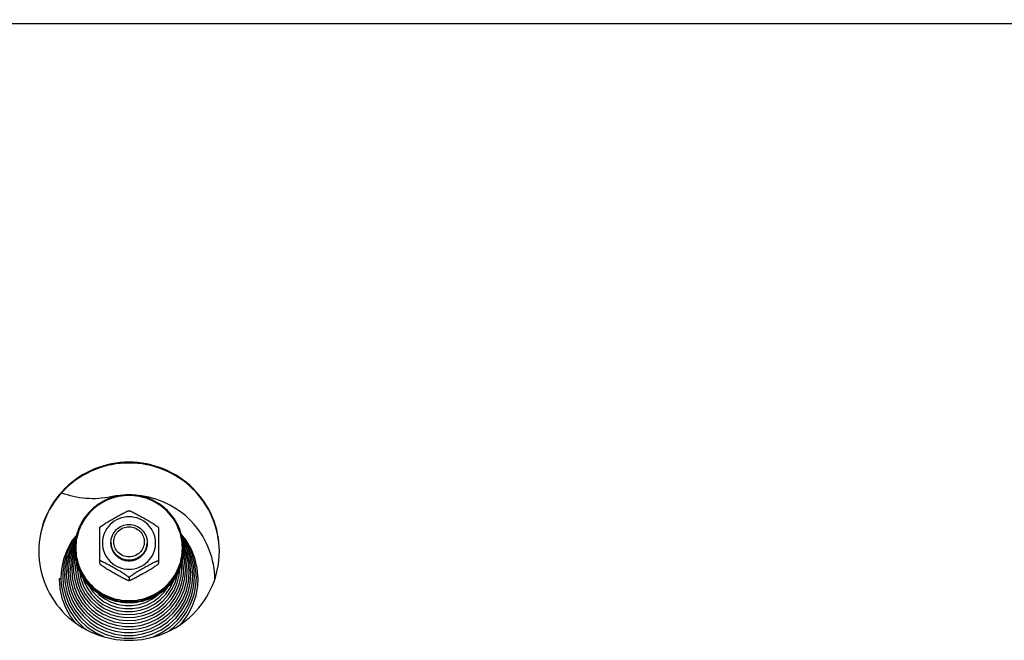
# Model space of a CAD drawing. Units: millimetres. Extents: x 0 to 7636, y 0 to 5400.
# Drawn here: x 4950 to 5168, y 4408 to 4545 of the extents above; entities that cross this region are included whole.
import ezdxf
from ezdxf.enums import TextEntityAlignment as Align

# ---------------------------------------------------------------- set-up
doc = ezdxf.new("R2010")
doc.units = ezdxf.units.MM
doc.header["$LTSCALE"] = 420
doc.layers.get('0').update_dxf_attribs({"linetype": 'CONTINUOUS'})
for name, color, linetype in [('DIN9021-M8-STAAL-ELVZTEKEN', 7, 'CONTINUOUS'), ('DIN931-M8X55-STAALTEKEN', 7, 'CONTINUOUS'), ('DIN934-M8-STAAL-ELVZTEKEN', 7, 'CONTINUOUS'), ('INC-11515515858-2DMAAT', 7, 'CONTINUOUS'), ('KONISCHE-VEERTEKEN', 7, 'CONTINUOUS'), ('P201A00000000TEKEN', 7, 'CONTINUOUS'), ('P301A00015558TEKEN', 7, 'CONTINUOUS')]:
    doc.layers.add(name, color=color, linetype=linetype)
doc.styles.add('TEXTSTYLE_2', font='ar_wgl_b.ttf')
doc.dimstyles.new('DIMSTYLE_1', dxfattribs={"dimtxt": 54.545455, "dimasz": 54.545455, "dimexe": 0.6, "dimexo": 0.6, "dimgap": 0.75, "dimtad": 1, "dimdec": 0, "dimdsep": 46, "dimtxsty": 'TEXTSTYLE_2', "dimblk": '_FILLED', "dimblk1": '_FILLED', "dimblk2": '_FILLED', "dimcen": 0.09, "dimazin": 2, "dimtp": 0.5, "dimtm": 0.5, "dimtfac": 1, "dimtdec": 0, "dimtofl": 0, "dimtmove": 0, "dimatfit": 3, "dimldrblk": '_FILLED', "dimfxl": 0, "dimtolj": 1, "dimarcsym": 0})

# ---------------------------------------------------------------- blocks, each defined once
blk = doc.blocks.new('_FILLED')
at = {"color": 0, "linetype": 'ByBlock'}
blk.add_solid([(0, 0), (-1, 0.2), (-1, -0.2)], dxfattribs=at)
blk = doc.blocks.new('*D21')
at = {"layer": 'INC-11515515858-2DMAAT', "color": 1, "linetype": 'Continuous'}
for p, q in [((3931.03, 4440.73), (3931.03, 4812.28)), ((5762.03, 4440.73), (5762.03, 4812.28)), ((3931.03, 4801.37), (4846.53, 4801.37)), ((5762.03, 4801.37), (4846.53, 4801.37))]:
    blk.add_line(p, q, dxfattribs=at)
at = {"layer": 'INC-11515515858-2DMAAT', "color": 1, "linetype": 'Continuous', "xscale": 54.5454545455, "yscale": 54.5454545455, "zscale": 54.5454545455, "rotation": 180}
blk.add_blockref('_FILLED', (3931.03, 4801.37), dxfattribs=at)
at = {"layer": 'INC-11515515858-2DMAAT', "color": 1, "linetype": 'Continuous', "xscale": 54.5454545455, "yscale": 54.5454545455, "zscale": 54.5454545455}
blk.add_blockref('_FILLED', (5762.03, 4801.37), dxfattribs=at)
at = {"layer": 'INC-11515515858-2DMAAT', "color": 1, "linetype": 'Continuous', "style": 'TEXTSTYLE_2', "width": 1.069901}
blk.add_text('1831', height=54.545, dxfattribs=at).set_placement((4761.77, 4815), (4931.29, 4815), align=Align.FIT)

msp = doc.modelspace()

# ---------------------------------------------------------------- linework, layer by layer
at = {"layer": 'DIN9021-M8-STAAL-ELVZTEKEN', "color": 5, "linetype": 'Continuous'}
msp.add_line((4974.03, 4416.253), (4974.03, 4415.975), dxfattribs=at)
for centre, start, end in [((4973.677, 4428.07), 179.99999, 181.366), ((4974.383, 4428.07), 358.634, 0)]:
    msp.add_arc(centre, 11.647, start, end, dxfattribs=at)
for points, knots in [([(4974.03, 4439.888), (4972.47, 4439.888), (4969.323, 4439.276), (4965.335, 4436.653), (4962.658, 4432.725), (4962.03, 4429.608), (4962.03, 4428.07)], [0, 0, 0, 0, 0.2517616, 0.5024978, 0.7517693, 1, 1, 1, 1]), ([(4986.03, 4428.07), (4986.03, 4429.608), (4985.402, 4432.725), (4982.724, 4436.653), (4978.736, 4439.276), (4975.59, 4439.888), (4974.03, 4439.888)], [0, 0, 0, 0, 0.2482307, 0.4975022, 0.7482384, 1, 1, 1, 1]), ([(4974.03, 4439.726), (4972.496, 4439.726), (4969.402, 4439.124), (4965.48, 4436.546), (4962.847, 4432.677), (4961.922, 4428.105), (4962.847, 4423.532), (4965.48, 4419.664), (4969.402, 4417.086), (4972.496, 4416.484), (4974.03, 4416.484)], [0, 0, 0, 0, 0.1258808, 0.2512489, 0.3758847, 0.5, 0.6241153, 0.7487511, 0.8741192, 1, 1, 1, 1]), ([(4974.03, 4416.484), (4975.564, 4416.484), (4978.658, 4417.086), (4982.579, 4419.664), (4985.212, 4423.532), (4986.138, 4428.105), (4985.212, 4432.677), (4982.579, 4436.546), (4978.658, 4439.124), (4975.564, 4439.726), (4974.03, 4439.726)], [0, 0, 0, 0, 0.1258808, 0.2512489, 0.3758847, 0.5, 0.6241153, 0.7487511, 0.8741192, 1, 1, 1, 1]), ([(4974.03, 4415.975), (4972.47, 4415.975), (4969.323, 4416.586), (4965.335, 4419.209), (4962.658, 4423.138), (4962.03, 4426.254), (4962.03, 4427.792)], [0, 0, 0, 0, 0.2517616, 0.5024978, 0.7517693, 1, 1, 1, 1]), ([(4962.033, 4427.793), (4962.069, 4426.278), (4962.752, 4423.223), (4965.444, 4419.394), (4969.394, 4416.846), (4972.493, 4416.253), (4974.03, 4416.253)], [0, 0, 0, 0, 0.2482329, 0.497527, 0.7482643, 1, 1, 1, 1]), ([(4974.03, 4416.253), (4975.567, 4416.253), (4978.666, 4416.846), (4982.615, 4419.394), (4985.308, 4423.223), (4985.99, 4426.278), (4986.027, 4427.793)], [0, 0, 0, 0, 0.2517357, 0.5024729, 0.7517671, 1, 1, 1, 1]), ([(4986.03, 4427.792), (4986.03, 4426.254), (4985.402, 4423.138), (4982.724, 4419.209), (4978.736, 4416.586), (4975.59, 4415.975), (4974.03, 4415.975)], [0, 0, 0, 0, 0.2482307, 0.4975022, 0.7482384, 1, 1, 1, 1])]:
    msp.add_open_spline(points, degree=3, knots=knots, dxfattribs=at)
at = {"layer": 'DIN931-M8X55-STAALTEKEN', "color": 5, "linetype": 'Continuous'}
for p, q in [((4970.03, 4429.386), (4970.03, 4429.013)), ((4978.03, 4429.386), (4978.03, 4429.037))]:
    msp.add_line(p, q, dxfattribs=at)
for points, knots in [([(4970.03, 4429.386), (4970.03, 4429.898), (4970.239, 4430.937), (4971.132, 4432.247), (4972.461, 4433.121), (4973.51, 4433.325), (4974.03, 4433.325)], [0, 0, 0, 0, 0.2482299, 0.4974988, 0.7482276, 1, 1, 1, 1]), ([(4974.03, 4433.325), (4974.55, 4433.325), (4975.599, 4433.121), (4976.928, 4432.247), (4977.821, 4430.937), (4978.03, 4429.898), (4978.03, 4429.386)], [0, 0, 0, 0, 0.2517724, 0.5025012, 0.7517701, 1, 1, 1, 1]), ([(4974.03, 4426.17), (4973.591, 4426.17), (4972.706, 4426.343), (4971.585, 4427.08), (4970.831, 4428.186), (4970.567, 4429.494), (4970.831, 4430.802), (4971.585, 4431.908), (4972.706, 4432.646), (4973.591, 4432.818), (4974.03, 4432.818)], [0, 0, 0, 0, 0.1258889, 0.2512506, 0.3758857, 0.5, 0.6241143, 0.7487494, 0.8741111, 1, 1, 1, 1]), ([(4974.03, 4432.818), (4974.469, 4432.818), (4975.354, 4432.646), (4976.475, 4431.908), (4977.228, 4430.802), (4977.493, 4429.494), (4977.228, 4428.186), (4976.475, 4427.08), (4975.354, 4426.343), (4974.469, 4426.17), (4974.03, 4426.17)], [0, 0, 0, 0, 0.1258889, 0.2512506, 0.3758857, 0.5, 0.6241143, 0.7487494, 0.8741111, 1, 1, 1, 1]), ([(4974.03, 4425.446), (4973.51, 4425.446), (4972.461, 4425.65), (4971.132, 4426.525), (4970.239, 4427.834), (4970.03, 4428.873), (4970.03, 4429.386)], [0, 0, 0, 0, 0.2517724, 0.5025012, 0.7517701, 1, 1, 1, 1]), ([(4978.03, 4429.386), (4978.03, 4428.873), (4977.821, 4427.834), (4976.928, 4426.525), (4975.599, 4425.65), (4974.55, 4425.446), (4974.03, 4425.446)], [0, 0, 0, 0, 0.2482299, 0.4974988, 0.7482276, 1, 1, 1, 1])]:
    msp.add_open_spline(points, degree=3, knots=knots, dxfattribs=at)
at = {"layer": 'DIN934-M8-STAAL-ELVZTEKEN', "color": 5, "linetype": 'Continuous'}
for p, q in [((4974.03, 4436.368), (4973.987, 4436.368)), ((4974.073, 4436.368), (4974.03, 4436.368)), ((4967.541, 4432.678), (4967.53, 4432.66)), ((4967.53, 4424.678), (4967.53, 4432.66)), ((4980.53, 4432.66), (4980.519, 4432.678)), ((4980.53, 4432.66), (4980.53, 4424.679)), ((4967.53, 4424.691), (4967.541, 4424.66)), ((4980.519, 4424.66), (4980.53, 4424.691)), ((4973.987, 4420.971), (4974.03, 4420.971)), ((4974.03, 4421.56), (4974.03, 4420.996)), ((4974.03, 4420.971), (4974.073, 4420.971))]:
    msp.add_line(p, q, dxfattribs=at)
for points, knots in [([(4967.541, 4432.678), (4967.559, 4432.71), (4967.625, 4432.776), (4967.746, 4432.88), (4967.905, 4433), (4968.155, 4433.176), (4968.496, 4433.401), (4968.925, 4433.669), (4969.367, 4433.937), (4969.965, 4434.289), (4970.715, 4434.721), (4971.466, 4435.144), (4972.066, 4435.474), (4972.509, 4435.713), (4972.941, 4435.937), (4973.291, 4436.108), (4973.553, 4436.226), (4973.725, 4436.297), (4973.866, 4436.346), (4973.952, 4436.367), (4973.987, 4436.368)], [0, 0, 0, 0, 0.0148113, 0.0370717, 0.064301, 0.0946156, 0.1601679, 0.2287013, 0.2982864, 0.3681603, 0.5077702, 0.646582, 0.7153394, 0.7831581, 0.8491245, 0.9112605, 0.9396601, 0.9650461, 0.985865, 1, 1, 1, 1]), ([(4974.073, 4436.368), (4974.108, 4436.367), (4974.193, 4436.346), (4974.335, 4436.297), (4974.506, 4436.226), (4974.769, 4436.108), (4975.118, 4435.937), (4975.55, 4435.713), (4975.994, 4435.474), (4976.593, 4435.144), (4977.345, 4434.721), (4978.095, 4434.289), (4978.692, 4433.937), (4979.135, 4433.669), (4979.564, 4433.401), (4979.905, 4433.176), (4980.155, 4433), (4980.313, 4432.88), (4980.434, 4432.776), (4980.5, 4432.71), (4980.519, 4432.678)], [0, 0, 0, 0, 0.0141325, 0.0349473, 0.0603302, 0.0887271, 0.1508656, 0.2168327, 0.2846541, 0.3534153, 0.4922343, 0.6318514, 0.7017289, 0.7713169, 0.8398517, 0.9054014, 0.9357135, 0.9629389, 0.9851938, 1, 1, 1, 1]), ([(4974.03, 4435.025), (4973.265, 4435.025), (4971.723, 4434.725), (4969.769, 4433.44), (4968.457, 4431.512), (4967.996, 4429.234), (4968.457, 4426.955), (4969.769, 4425.027), (4971.723, 4423.742), (4973.265, 4423.442), (4974.03, 4423.442)], [0, 0, 0, 0, 0.1258825, 0.2512501, 0.3758852, 0.5, 0.6241148, 0.7487499, 0.8741175, 1, 1, 1, 1]), ([(4974.03, 4423.442), (4974.794, 4423.442), (4976.336, 4423.742), (4978.291, 4425.027), (4979.603, 4426.955), (4980.064, 4429.234), (4979.603, 4431.512), (4978.291, 4433.44), (4976.336, 4434.725), (4974.794, 4435.025), (4974.03, 4435.025)], [0, 0, 0, 0, 0.1258825, 0.2512501, 0.3758852, 0.5, 0.6241148, 0.7487499, 0.8741175, 1, 1, 1, 1]), ([(4974.03, 4425.294), (4973.51, 4425.294), (4972.461, 4425.498), (4971.132, 4426.373), (4970.239, 4427.682), (4970.03, 4428.721), (4970.03, 4429.234)], [0, 0, 0, 0, 0.2517654, 0.5025003, 0.7517718, 1, 1, 1, 1]), ([(4978.03, 4429.234), (4978.03, 4428.721), (4977.821, 4427.682), (4976.928, 4426.373), (4975.599, 4425.498), (4974.55, 4425.294), (4974.03, 4425.294)], [0, 0, 0, 0, 0.2482282, 0.4974997, 0.7482346, 1, 1, 1, 1]), ([(4974.03, 4421.56), (4974.03, 4421.57), (4974.018, 4421.596), (4973.971, 4421.655), (4973.871, 4421.745), (4973.72, 4421.864), (4973.537, 4421.997), (4973.334, 4422.136), (4973.043, 4422.327), (4972.664, 4422.564), (4972.199, 4422.845), (4971.571, 4423.216), (4970.782, 4423.669), (4969.992, 4424.114), (4969.363, 4424.458), (4968.9, 4424.705), (4968.521, 4424.898), (4968.228, 4425.039), (4968.026, 4425.131), (4967.844, 4425.206), (4967.71, 4425.254), (4967.621, 4425.276), (4967.575, 4425.281), (4967.541, 4425.28), (4967.53, 4425.263), (4967.53, 4425.256)], [0, 0, 0, 0, 0.0041187, 0.0106538, 0.0304442, 0.0568583, 0.0873718, 0.1203324, 0.15475, 0.2258202, 0.2981324, 0.3707671, 0.5158666, 0.6600301, 0.7312968, 0.8013043, 0.8686988, 0.9005723, 0.9303867, 0.9570389, 0.9788013, 0.987116, 0.9933004, 0.9972657, 1, 1, 1, 1]), ([(4967.541, 4424.66), (4967.559, 4424.629), (4967.625, 4424.562), (4967.746, 4424.459), (4967.905, 4424.339), (4968.154, 4424.162), (4968.496, 4423.938), (4968.925, 4423.669), (4969.367, 4423.402), (4969.964, 4423.05), (4970.715, 4422.618), (4971.466, 4422.194), (4972.066, 4421.864), (4972.509, 4421.626), (4972.941, 4421.402), (4973.291, 4421.231), (4973.553, 4421.112), (4973.725, 4421.042), (4973.866, 4420.993), (4973.952, 4420.971), (4973.987, 4420.971)], [0, 0, 0, 0, 0.0148028, 0.0370528, 0.0642748, 0.0945835, 0.1601303, 0.2286635, 0.2982502, 0.3681272, 0.5077433, 0.6465612, 0.7153217, 0.7831433, 0.8491125, 0.9112516, 0.9396538, 0.9650424, 0.9858634, 1, 1, 1, 1]), ([(4980.53, 4425.256), (4980.53, 4425.263), (4980.519, 4425.28), (4980.484, 4425.281), (4980.439, 4425.276), (4980.35, 4425.254), (4980.216, 4425.206), (4980.034, 4425.131), (4979.832, 4425.039), (4979.539, 4424.898), (4979.16, 4424.705), (4978.697, 4424.458), (4978.067, 4424.114), (4977.277, 4423.669), (4976.489, 4423.216), (4975.86, 4422.845), (4975.396, 4422.564), (4975.017, 4422.327), (4974.726, 4422.136), (4974.523, 4421.997), (4974.339, 4421.864), (4974.188, 4421.745), (4974.089, 4421.655), (4974.042, 4421.596), (4974.03, 4421.57), (4974.03, 4421.56)], [0, 0, 0, 0, 0.0027345, 0.0067009, 0.0128884, 0.0212049, 0.0429733, 0.0696297, 0.0994459, 0.1313204, 0.1987144, 0.2687194, 0.3399824, 0.4841384, 0.6292301, 0.7018616, 0.7741705, 0.845237, 0.8796552, 0.9126181, 0.943134, 0.9695523, 0.9893461, 0.9958819, 1, 1, 1, 1]), ([(4974.073, 4420.971), (4974.108, 4420.971), (4974.193, 4420.993), (4974.335, 4421.041), (4974.506, 4421.112), (4974.769, 4421.23), (4975.118, 4421.402), (4975.55, 4421.626), (4975.993, 4421.864), (4976.593, 4422.194), (4977.345, 4422.618), (4978.095, 4423.049), (4978.692, 4423.402), (4979.135, 4423.669), (4979.564, 4423.938), (4979.905, 4424.162), (4980.155, 4424.339), (4980.313, 4424.459), (4980.434, 4424.562), (4980.5, 4424.629), (4980.519, 4424.66)], [0, 0, 0, 0, 0.0141321, 0.0349421, 0.0603168, 0.0887047, 0.1508269, 0.216786, 0.2846049, 0.3533667, 0.4921873, 0.6318064, 0.7016857, 0.7712765, 0.8398154, 0.9053725, 0.9356892, 0.962921, 0.9851851, 1, 1, 1, 1]), ([(4973.987, 4420.971), (4973.991, 4420.971), (4974.003, 4420.971), (4974.016, 4420.974), (4974.023, 4420.98)], [0, 0, 0, 0, 0.3140125, 1, 1, 1, 1]), ([(4974.03, 4420.996), (4974.03, 4420.988), (4974.038, 4420.976), (4974.049, 4420.974), (4974.052, 4420.973)], [0, 0, 0, 0, 0.6953657, 1, 1, 1, 1])]:
    msp.add_open_spline(points, degree=3, knots=knots, dxfattribs=at)
at = {"layer": 'DIN934-M8-STAAL-ELVZTEKEN', "color": 1, "linetype": 'Continuous'}
for points in [[(4970.03, 4429.234), (4970.036, 4429.17), (4970.049, 4429.042), (4970.065, 4428.883), (4970.077, 4428.755), (4970.085, 4428.676), (4970.092, 4428.612), (4970.096, 4428.564), (4970.101, 4428.524), (4970.103, 4428.496), (4970.105, 4428.481), (4970.105, 4428.468), (4970.11, 4428.457), (4970.114, 4428.442), (4970.123, 4428.415), (4970.134, 4428.377), (4970.148, 4428.331), (4970.167, 4428.269), (4970.191, 4428.193), (4970.219, 4428.101), (4970.247, 4428.009), (4970.271, 4427.932), (4970.289, 4427.871), (4970.303, 4427.825), (4970.315, 4427.786), (4970.323, 4427.759), (4970.328, 4427.744), (4970.331, 4427.732), (4970.338, 4427.722), (4970.345, 4427.708), (4970.358, 4427.683), (4970.377, 4427.648), (4970.4, 4427.605), (4970.431, 4427.549), (4970.469, 4427.478), (4970.515, 4427.393), (4970.561, 4427.308), (4970.599, 4427.238), (4970.629, 4427.181), (4970.652, 4427.139), (4970.672, 4427.103), (4970.685, 4427.078), (4970.693, 4427.064), (4970.698, 4427.053), (4970.706, 4427.044), (4970.716, 4427.032), (4970.735, 4427.01), (4970.761, 4426.978), (4970.793, 4426.94), (4970.834, 4426.89), (4970.887, 4426.827), (4970.95, 4426.751), (4971.013, 4426.675), (4971.065, 4426.612), (4971.107, 4426.562), (4971.139, 4426.524), (4971.165, 4426.492), (4971.183, 4426.47), (4971.194, 4426.458), (4971.201, 4426.448), (4971.211, 4426.441), (4971.223, 4426.43), (4971.245, 4426.413), (4971.277, 4426.387), (4971.315, 4426.357), (4971.365, 4426.316), (4971.428, 4426.265), (4971.503, 4426.204), (4971.578, 4426.143), (4971.641, 4426.092), (4971.692, 4426.052), (4971.729, 4426.021), (4971.761, 4425.996), (4971.783, 4425.978), (4971.795, 4425.968), (4971.804, 4425.96), (4971.816, 4425.955), (4971.83, 4425.947), (4971.855, 4425.934), (4971.891, 4425.915), (4971.934, 4425.892), (4971.991, 4425.862), (4972.063, 4425.824), (4972.149, 4425.779), (4972.235, 4425.733), (4972.306, 4425.695), (4972.364, 4425.665), (4972.407, 4425.642), (4972.443, 4425.623), (4972.468, 4425.61), (4972.482, 4425.603), (4972.492, 4425.596), (4972.504, 4425.594), (4972.52, 4425.589), (4972.547, 4425.581), (4972.586, 4425.569), (4972.633, 4425.555), (4972.695, 4425.536), (4972.773, 4425.513), (4972.866, 4425.485), (4972.959, 4425.456), (4973.037, 4425.433), (4973.099, 4425.414), (4973.146, 4425.4), (4973.185, 4425.389), (4973.212, 4425.38), (4973.228, 4425.376), (4973.239, 4425.371), (4973.252, 4425.371), (4973.268, 4425.369), (4973.297, 4425.367), (4973.338, 4425.362), (4973.387, 4425.358), (4973.453, 4425.351), (4973.536, 4425.343), (4973.667, 4425.33), (4973.832, 4425.314), (4973.964, 4425.301), (4974.03, 4425.294)], [(4974.03, 4425.294), (4974.095, 4425.301), (4974.224, 4425.313), (4974.386, 4425.329), (4974.515, 4425.341), (4974.596, 4425.349), (4974.661, 4425.355), (4974.71, 4425.36), (4974.75, 4425.364), (4974.778, 4425.367), (4974.795, 4425.368), (4974.807, 4425.369), (4974.818, 4425.373), (4974.834, 4425.377), (4974.861, 4425.386), (4974.9, 4425.397), (4974.947, 4425.411), (4975.009, 4425.43), (4975.087, 4425.453), (4975.18, 4425.481), (4975.274, 4425.508), (4975.352, 4425.531), (4975.414, 4425.55), (4975.461, 4425.564), (4975.5, 4425.576), (4975.527, 4425.583), (4975.542, 4425.588), (4975.554, 4425.591), (4975.565, 4425.597), (4975.579, 4425.605), (4975.604, 4425.618), (4975.64, 4425.637), (4975.683, 4425.659), (4975.741, 4425.689), (4975.813, 4425.727), (4975.899, 4425.772), (4975.985, 4425.817), (4976.057, 4425.855), (4976.114, 4425.885), (4976.157, 4425.907), (4976.193, 4425.926), (4976.218, 4425.939), (4976.233, 4425.947), (4976.244, 4425.952), (4976.253, 4425.96), (4976.266, 4425.971), (4976.288, 4425.989), (4976.32, 4426.015), (4976.359, 4426.046), (4976.41, 4426.087), (4976.474, 4426.138), (4976.551, 4426.2), (4976.628, 4426.262), (4976.692, 4426.314), (4976.743, 4426.355), (4976.781, 4426.386), (4976.813, 4426.412), (4976.836, 4426.43), (4976.849, 4426.441), (4976.859, 4426.448), (4976.866, 4426.458), (4976.876, 4426.47), (4976.894, 4426.492), (4976.92, 4426.522), (4976.951, 4426.56), (4976.992, 4426.609), (4977.044, 4426.671), (4977.106, 4426.745), (4977.168, 4426.819), (4977.22, 4426.881), (4977.261, 4426.931), (4977.292, 4426.968), (4977.318, 4426.999), (4977.336, 4427.021), (4977.346, 4427.033), (4977.354, 4427.042), (4977.359, 4427.053), (4977.367, 4427.067), (4977.381, 4427.092), (4977.4, 4427.127), (4977.423, 4427.169), (4977.454, 4427.226), (4977.492, 4427.296), (4977.538, 4427.381), (4977.584, 4427.466), (4977.623, 4427.536), (4977.654, 4427.593), (4977.677, 4427.635), (4977.696, 4427.67), (4977.709, 4427.695), (4977.717, 4427.709), (4977.723, 4427.72), (4977.726, 4427.731), (4977.731, 4427.747), (4977.739, 4427.773), (4977.751, 4427.812), (4977.765, 4427.858), (4977.785, 4427.919), (4977.808, 4427.996), (4977.837, 4428.087), (4977.865, 4428.179), (4977.889, 4428.256), (4977.908, 4428.317), (4977.922, 4428.363), (4977.934, 4428.401), (4977.943, 4428.428), (4977.947, 4428.444), (4977.952, 4428.455), (4977.952, 4428.467), (4977.954, 4428.483), (4977.957, 4428.512), (4977.961, 4428.552), (4977.966, 4428.601), (4977.972, 4428.666), (4977.981, 4428.747), (4977.994, 4428.877), (4978.01, 4429.039), (4978.023, 4429.169), (4978.03, 4429.234)]]:
    msp.add_open_spline(points, degree=3, knots=[0, 0, 0, 0, 0.03125, 0.0625, 0.078125, 0.09375, 0.1015625, 0.109375, 0.1171875, 0.1210938, 0.1230469, 0.125, 0.1269531, 0.1289062, 0.1328125, 0.140625, 0.1484375, 0.15625, 0.171875, 0.1875, 0.203125, 0.21875, 0.2265625, 0.234375, 0.2421875, 0.2460938, 0.2480469, 0.25, 0.2519531, 0.2539062, 0.2578125, 0.265625, 0.2734375, 0.28125, 0.296875, 0.3125, 0.328125, 0.34375, 0.3515625, 0.359375, 0.3671875, 0.3710938, 0.3730469, 0.375, 0.3769531, 0.3789062, 0.3828125, 0.390625, 0.3984375, 0.40625, 0.421875, 0.4375, 0.453125, 0.46875, 0.4765625, 0.484375, 0.4921875, 0.4960938, 0.4980469, 0.5, 0.5019531, 0.5039062, 0.5078125, 0.515625, 0.5234375, 0.53125, 0.546875, 0.5625, 0.578125, 0.59375, 0.6015625, 0.609375, 0.6171875, 0.6210938, 0.6230469, 0.625, 0.6269531, 0.6289062, 0.6328125, 0.640625, 0.6484375, 0.65625, 0.671875, 0.6875, 0.703125, 0.71875, 0.7265625, 0.734375, 0.7421875, 0.7460938, 0.7480469, 0.75, 0.7519531, 0.7539062, 0.7578125, 0.765625, 0.7734375, 0.78125, 0.796875, 0.8125, 0.828125, 0.84375, 0.8515625, 0.859375, 0.8671875, 0.8710938, 0.8730469, 0.875, 0.8769531, 0.8789062, 0.8828125, 0.890625, 0.8984375, 0.90625, 0.921875, 0.9375, 0.96875, 1, 1, 1, 1], dxfattribs=at)
at = {"layer": 'DIN934-M8-STAAL-ELVZTEKEN', "color": 5, "linetype": 'Continuous'}
for points in [[(4974.023, 4420.98), (4974.027, 4420.983), (4974.03, 4420.99), (4974.03, 4420.996)], [(4974.052, 4420.973), (4974.059, 4420.971), (4974.066, 4420.971), (4974.073, 4420.971)]]:
    msp.add_open_spline(points, degree=3, dxfattribs=at)
at = {"layer": 'KONISCHE-VEERTEKEN', "color": 5, "linetype": 'Continuous'}
for p, q in [((4961.719, 4427.205), (4961.188, 4425.299)), ((4962.05, 4428.639), (4961.338, 4427.077)), ((4962.099, 4428.039), (4961.719, 4427.205)), ((4986.55, 4426.987), (4986.027, 4428.157)), ((4987.079, 4425.048), (4986.55, 4426.987)), ((4986.285, 4425.42), (4985.953, 4426.638)), ((4962.579, 4424.342), (4962.568, 4423.914)), ((4987.557, 4420.323), (4987.713, 4422.354)), ((4988.117, 4422.094), (4987.999, 4423.89)), ((4962.591, 4420.559), (4963.236, 4418.818)), ((4963.348, 4421.367), (4963.95, 4419.712)), ((4963.785, 4421.692), (4964.028, 4420.834)), ((4961.932, 4419.426), (4962.63, 4417.698)), ((4984.192, 4416.957), (4985.095, 4418.632)), ((4959.93, 4417.774), (4960.71, 4415.74)), ((4984.409, 4416.294), (4985.291, 4417.834))]:
    msp.add_line(p, q, dxfattribs=at)
for points in [[(4962.437, 4431.025), (4961.393, 4429.686), (4960.295, 4427.727), (4959.51, 4425.629), (4959.054, 4423.44), (4958.934, 4421.569)], [(4989.328, 4421.313), (4989.143, 4423.656), (4988.618, 4425.863), (4987.765, 4427.967), (4986.603, 4429.92), (4985.583, 4431.163)], [(4962.28, 4430.463), (4961.229, 4428.918), (4960.286, 4426.933), (4959.658, 4424.831), (4959.362, 4422.662), (4959.337, 4421.83)], [(4962.203, 4429.917), (4961.893, 4429.501), (4960.886, 4427.597), (4960.186, 4425.565), (4959.809, 4423.454), (4959.741, 4422.09)], [(4962.115, 4429.283), (4961.64, 4428.509), (4960.851, 4426.646)], [(4988.924, 4421.573), (4988.903, 4422.363), (4988.613, 4424.567), (4987.99, 4426.702), (4987.049, 4428.719), (4985.812, 4430.573), (4985.724, 4430.67)], [(4988.52, 4421.833), (4988.367, 4423.909), (4987.883, 4426.033), (4987.079, 4428.058), (4985.973, 4429.939), (4985.828, 4430.117)], [(4987.999, 4423.89), (4987.558, 4425.976), (4986.799, 4427.97), (4985.91, 4429.531)], [(4987.475, 4424.862), (4986.931, 4426.86), (4986.084, 4428.752), (4986.002, 4428.879)], [(4961.338, 4427.077), (4960.792, 4425.113), (4960.558, 4423.09), (4960.549, 4422.612)], [(4962.052, 4427.161), (4961.585, 4425.485), (4961.365, 4423.583), (4961.357, 4423.132)], [(4986.682, 4425.234), (4986.17, 4427.114), (4986.018, 4427.453)], [(4960.851, 4426.646), (4960.351, 4424.689), (4960.149, 4422.682), (4960.145, 4422.351)], [(4961.188, 4425.299), (4960.961, 4423.336), (4960.953, 4422.872)], [(4962.155, 4426.292), (4961.982, 4425.67), (4961.769, 4423.83), (4961.76, 4423.393)], [(4962.311, 4425.279), (4962.172, 4424.076), (4962.164, 4423.653)], [(4985.693, 4423.657), (4985.681, 4424.191), (4985.606, 4424.779)], [(4986.097, 4423.397), (4986.091, 4423.791), (4985.889, 4425.606), (4985.836, 4425.799)], [(4986.501, 4423.136), (4986.494, 4423.544), (4986.285, 4425.42)], [(4986.905, 4422.876), (4986.898, 4423.298), (4986.682, 4425.234)], [(4987.309, 4422.615), (4987.302, 4423.051), (4987.079, 4425.048)], [(4987.713, 4422.355), (4987.705, 4422.804), (4987.475, 4424.862)], [(4960.145, 4422.351), (4960.303, 4420.303), (4960.764, 4418.324)], [(4960.549, 4422.611), (4960.702, 4420.623), (4961.15, 4418.702)], [(4960.953, 4422.872), (4961.14, 4420.707), (4961.636, 4418.776)], [(4961.357, 4423.132), (4961.504, 4421.239), (4961.932, 4419.426)], [(4961.76, 4423.392), (4961.769, 4422.953), (4961.992, 4421.063), (4962.516, 4419.233)], [(4962.164, 4423.653), (4962.235, 4422.381), (4962.591, 4420.559)], [(4962.568, 4423.914), (4962.602, 4423.051), (4962.89, 4421.266), (4963.465, 4419.551)], [(4963.024, 4423.153), (4963.027, 4423.097), (4963.348, 4421.367)], [(4983.587, 4419.08), (4984.285, 4420.653), (4984.721, 4422.313), (4984.735, 4422.473)], [(4983.991, 4418.722), (4984.707, 4420.379), (4985.143, 4422.126), (4985.27, 4423.682)], [(4984.404, 4418.382), (4985.122, 4420.09), (4985.556, 4421.888), (4985.693, 4423.657)], [(4985.095, 4418.632), (4985.718, 4420.426), (4986.046, 4422.293), (4986.097, 4423.396)], [(4985.291, 4417.834), (4985.961, 4419.546), (4986.383, 4421.443), (4986.501, 4423.136)], [(4985.44, 4416.976), (4986.229, 4418.803), (4986.721, 4420.728), (4986.905, 4422.875)], [(4985.984, 4416.898), (4986.714, 4418.728), (4987.158, 4420.643), (4987.309, 4422.615)], [(4958.53, 4421.246), (4958.685, 4419.157), (4959.161, 4417.008), (4959.947, 4414.95), (4961.025, 4413.026), (4962.137, 4411.586)], [(4958.934, 4421.57), (4959.023, 4419.958), (4959.421, 4417.833), (4960.129, 4415.788), (4961.131, 4413.867), (4962.407, 4412.111), (4963.93, 4410.558), (4964.528, 4410.103)], [(4959.337, 4421.83), (4959.469, 4419.902), (4959.93, 4417.774)], [(4959.741, 4422.091), (4959.869, 4420.215), (4960.317, 4418.146), (4961.076, 4416.168)], [(4964.028, 4420.834), (4964.75, 4419.301), (4965.714, 4417.904), (4966.895, 4416.68), (4968.261, 4415.661), (4969.777, 4414.873), (4971.402, 4414.338), (4973.093, 4414.068), (4974.807, 4414.073), (4976.496, 4414.35), (4978.118, 4414.893), (4979.629, 4415.687), (4980.99, 4416.711), (4982.165, 4417.937), (4983.122, 4419.334)], [(4964.924, 4420.134), (4965.101, 4419.757), (4966.029, 4418.414), (4967.165, 4417.237), (4968.479, 4416.256), (4969.936, 4415.499), (4971.499, 4414.984), (4973.126, 4414.725), (4974.774, 4414.73), (4976.399, 4414.996), (4977.959, 4415.519), (4979.412, 4416.283), (4980.721, 4417.267), (4981.85, 4418.447), (4982.599, 4419.54)], [(4982.916, 4409.794), (4983.956, 4410.588), (4985.472, 4412.144), (4986.743, 4413.9), (4987.74, 4415.819), (4988.443, 4417.86), (4988.837, 4419.979), (4988.924, 4421.573)], [(4983.122, 4419.334), (4983.838, 4420.864), (4983.903, 4421.092)], [(4985.364, 4411.206), (4985.899, 4411.769), (4987.171, 4413.57), (4988.166, 4415.533), (4988.863, 4417.615), (4989.249, 4419.774), (4989.328, 4421.313)], [(4985.746, 4414.36), (4986.793, 4416.201), (4987.547, 4418.175), (4987.991, 4420.237), (4988.117, 4422.094)], [(4986.082, 4413.879), (4987.159, 4415.772), (4987.935, 4417.802), (4988.391, 4419.924), (4988.52, 4421.834)], [(4986.348, 4416.465), (4987.099, 4418.35), (4987.557, 4420.323)], [(4960.764, 4418.324), (4961.521, 4416.435), (4962.554, 4414.679), (4963.841, 4413.094), (4965.353, 4411.717), (4967.057, 4410.577), (4968.914, 4409.7), (4970.883, 4409.106), (4972.919, 4408.807), (4974.978, 4408.811), (4977.014, 4409.117), (4978.98, 4409.718), (4980.833, 4410.6), (4982.532, 4411.744), (4984.039, 4413.125), (4985.321, 4414.71), (4986.348, 4416.465)], [(4961.15, 4418.702), (4961.884, 4416.868), (4962.887, 4415.163), (4964.137, 4413.625), (4965.605, 4412.288), (4967.259, 4411.182), (4969.061, 4410.33), (4970.973, 4409.754), (4972.95, 4409.464), (4974.948, 4409.468), (4976.924, 4409.765), (4978.832, 4410.348), (4980.631, 4411.205), (4982.28, 4412.316), (4983.743, 4413.655), (4984.987, 4415.194), (4985.984, 4416.898)], [(4961.636, 4418.776), (4962.43, 4416.945), (4963.502, 4415.259), (4964.827, 4413.757), (4966.373, 4412.476), (4968.101, 4411.447), (4969.971, 4410.695), (4971.936, 4410.238), (4973.949, 4410.087), (4975.961, 4410.246), (4977.924, 4410.71), (4979.79, 4411.468), (4981.514, 4412.502), (4983.054, 4413.786), (4984.373, 4415.29), (4985.44, 4416.976)], [(4962.516, 4419.233), (4963.326, 4417.507), (4964.403, 4415.93), (4965.719, 4414.541), (4967.241, 4413.374), (4968.931, 4412.459), (4970.747, 4411.819), (4972.642, 4411.47), (4974.57, 4411.42), (4976.481, 4411.671), (4978.327, 4412.216), (4980.063, 4413.041), (4981.645, 4414.126), (4983.033, 4415.442), (4984.192, 4416.957)], [(4963.236, 4418.818), (4964.154, 4417.2), (4965.322, 4415.748), (4966.71, 4414.498), (4968.283, 4413.482), (4969.999, 4412.726), (4971.816, 4412.249), (4973.686, 4412.064), (4975.563, 4412.175), (4977.397, 4412.579), (4979.143, 4413.265), (4980.755, 4414.216), (4982.193, 4415.407), (4983.419, 4416.808), (4984.404, 4418.382)], [(4963.465, 4419.551), (4964.313, 4417.95), (4965.411, 4416.504), (4966.73, 4415.252), (4968.236, 4414.224), (4969.89, 4413.449), (4971.649, 4412.947), (4973.467, 4412.729), (4975.296, 4412.802), (4977.09, 4413.164), (4978.802, 4413.804), (4980.386, 4414.707), (4981.803, 4415.848), (4983.015, 4417.198), (4983.991, 4418.722)], [(4963.95, 4419.712), (4964.817, 4418.176), (4965.924, 4416.799), (4967.174, 4415.671)], [(4966.988, 4418.255), (4967.434, 4417.793), (4968.696, 4416.852), (4970.096, 4416.125), (4971.597, 4415.63), (4973.159, 4415.382), (4974.741, 4415.386), (4976.301, 4415.643), (4977.799, 4416.144), (4979.194, 4416.878), (4980.45, 4417.823), (4980.459, 4417.832)], [(4967.174, 4415.671), (4968.534, 4414.775), (4970.117, 4414.051), (4971.797, 4413.583), (4973.53, 4413.385), (4975.274, 4413.46), (4976.983, 4413.808), (4978.615, 4414.417), (4980.127, 4415.274), (4981.481, 4416.356), (4982.645, 4417.636), (4983.587, 4419.08)], [(4961.076, 4416.168), (4962.129, 4414.326), (4963.452, 4412.662), (4965.014, 4411.214), (4966.78, 4410.015), (4968.709, 4409.091), (4970.757, 4408.465), (4972.878, 4408.151), (4975.023, 4408.155), (4977.142, 4408.477), (4979.187, 4409.11), (4981.112, 4410.04), (4982.873, 4411.244), (4984.43, 4412.695), (4985.746, 4414.36)], [(4962.63, 4417.698), (4963.583, 4416.092), (4964.768, 4414.645), (4966.161, 4413.39), (4967.728, 4412.355), (4969.434, 4411.562), (4971.242, 4411.03), (4973.11, 4410.771), (4974.996, 4410.791), (4976.858, 4411.088), (4978.654, 4411.656), (4980.343, 4412.482), (4981.888, 4413.547), (4983.253, 4414.827), (4984.409, 4416.294)], [(4960.71, 4415.74), (4961.793, 4413.845), (4963.153, 4412.134), (4964.76, 4410.644), (4966.576, 4409.411), (4968.422, 4408.527)], [(4978.624, 4408.26), (4979.336, 4408.48), (4981.316, 4409.436), (4983.127, 4410.674), (4984.728, 4412.167), (4986.082, 4413.879)]]:
    msp.add_lwpolyline(points, dxfattribs=at)
msp.add_open_spline([(4958.947, 4421.331), (4958.847, 4421.328), (4958.709, 4421.317), (4958.58, 4421.287), (4958.53, 4421.26), (4958.53, 4421.246)], degree=3, knots=[0, 0, 0, 0, 0.6911861, 0.9010343, 1, 1, 1, 1], dxfattribs=at)
at = {"layer": 'P201A00000000TEKEN', "color": 5, "linetype": 'Continuous'}
for centre, radius, start, end in [((4974.036, 4420.511), 19.359, 90.00431, 97.6517), ((4974.03, 4420.584), 19.287, 81.85209, 89.18045), ((4974.018, 4420.637), 19.232, 97.6492, 102.04769)]:
    msp.add_arc(centre, radius, start, end, dxfattribs=at)
msp.add_open_spline([(4970.004, 4439.445), (4966.429, 4438.682), (4962.484, 4438.989), (4959.072, 4440.3)], degree=3, dxfattribs=at)
msp.add_open_spline([(4993.03, 4421.247), (4993.008, 4425.596), (4989.62, 4434.611), (4981.112, 4439.053), (4976.764, 4439.676)], degree=3, knots=[0, 0, 0, 0, 0.4975288, 1, 1, 1, 1], dxfattribs=at)
at = {"layer": 'P301A00015558TEKEN', "color": 5, "linetype": 'Continuous'}
msp.add_line((3957.528, 4544.17), (5735.528, 4544.17), dxfattribs=at)
for centre, start, end in [((4973.395, 4427.41), 180.00001, 180.25695), ((4974.664, 4427.41), 359.74305, 359.99999)]:
    msp.add_arc(centre, 19.366, start, end, dxfattribs=at)
for points, knots in [([(4994.03, 4427.41), (4994.03, 4429.974), (4992.983, 4435.168), (4988.523, 4441.715), (4981.867, 4446.087), (4974.03, 4447.617), (4966.193, 4446.087), (4959.537, 4441.715), (4955.077, 4435.168), (4954.03, 4429.974), (4954.03, 4427.41)], [0, 0, 0, 0, 0.1241148, 0.2487499, 0.3741173, 0.5, 0.6258827, 0.7512501, 0.8758852, 1, 1, 1, 1]), ([(4994.029, 4427.41), (4994.006, 4429.959), (4992.925, 4435.115), (4988.455, 4441.6), (4981.823, 4445.925), (4974.03, 4447.438), (4966.237, 4445.925), (4959.605, 4441.6), (4955.135, 4435.115), (4954.053, 4429.959), (4954.031, 4427.41)], [0, 0, 0, 0, 0.1241159, 0.248755, 0.3741224, 0.5, 0.6258776, 0.751245, 0.8758841, 1, 1, 1, 1]), ([(4954.03, 4427.324), (4954.042, 4424.767), (4955.106, 4419.592), (4959.571, 4413.076), (4966.215, 4408.728), (4974.03, 4407.206), (4981.845, 4408.728), (4988.489, 4413.076), (4992.954, 4419.592), (4994.018, 4424.767), (4994.03, 4427.324)], [0, 0, 0, 0, 0.1241154, 0.2487525, 0.3741199, 0.5, 0.6258801, 0.7512475, 0.8758846, 1, 1, 1, 1])]:
    msp.add_open_spline(points, degree=3, knots=knots, dxfattribs=at)

# ---------------------------------------------------------------- dimensions: what is measured, and where the dimension line sits
at = {"layer": 'INC-11515515858-2DMAAT', "color": 1, "linetype": 'Continuous'}
dim = msp.add_linear_dim(base=(5762.028, 4801.368), p1=(3931.028, 4440.132), p2=(5762.028, 4440.132), dimstyle='DIMSTYLE_1', dxfattribs=at)
dim.commit()
dim.dimension.update_dxf_attribs({"geometry": '*D21', "text_midpoint": (4843.149, 4801.368), "dimtype": 160})

doc.saveas('drawing.dxf')
